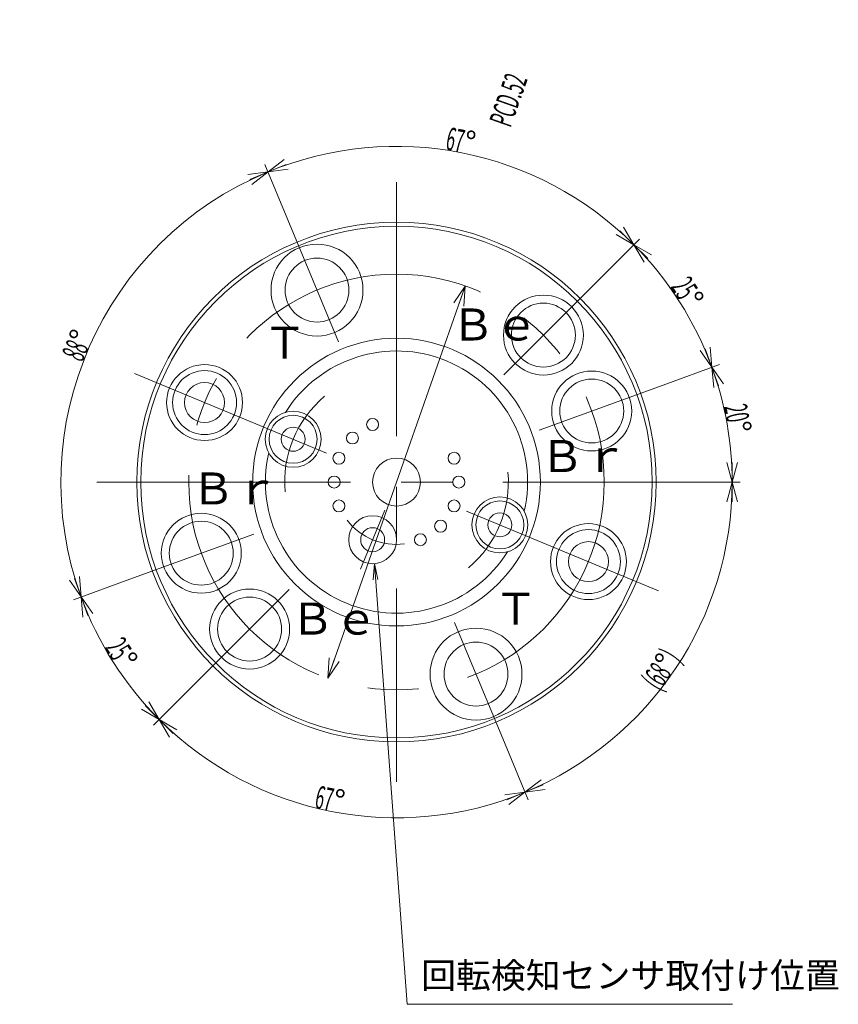
# Model space of a CAD drawing. Units: inches. Extents: x -171 to 282, y -97 to 60.
# Drawn here: x 179 to 282, y -65 to 58 of the extents above; entities that cross this region are included whole.
import ezdxf

# ---------------------------------------------------------------- set-up
doc = ezdxf.new("R2010")
doc.units = ezdxf.units.IN
doc.header["$MEASUREMENT"] = 0
doc.header["$PDMODE"] = 65
doc.header["$PDSIZE"] = 0.2
doc.linetypes.add('CENTER', pattern=[50.8, 31.75, -6.35, 6.35, -6.35])
doc.linetypes.add('DIVIDE', pattern=[1.25, 0.5, -0.25, 0, -0.25, 0, -0.25])
doc.layers.get('0').update_dxf_attribs({"lineweight": 0})
doc.layers.get('DEFPOINTS').update_dxf_attribs({"color": 3, "linetype": 'DIVIDE', "lineweight": 0})
doc.layers.add('1', color=7, linetype='Continuous', lineweight=0)
doc.layers.add('2', color=7, linetype='Continuous', lineweight=0)
doc.styles.add('DIMSTANDARD', font='MONOTXT.shx', dxfattribs={"width": 0.4, "bigfont": 'EXTFONT.shx'})
doc.styles.add('MTSTANDARD1', font='MONOTXT.shx', dxfattribs={"width": 0.6, "bigfont": 'EXTFONT.shx'})
doc.styles.add('MTSTANDARD2', font='MONOTXT.shx', dxfattribs={"width": 0.725806, "bigfont": 'EXTFONT.shx'})
doc.styles.add('MTSTANDARD6', font='MONOTXT.shx', dxfattribs={"width": 0.8, "bigfont": 'EXTFONT.shx'})
doc.styles.add('MTSTANDARD9', font='MONOTXT.shx', dxfattribs={"width": 0.851658, "bigfont": 'EXTFONT.shx'})
doc.dimstyles.new('DIMSTYEX_2', dxfattribs={"dimtxt": 2.569011, "dimasz": 2.5, "dimexe": 1, "dimexo": 0, "dimgap": 0.09, "dimtad": 3, "dimdec": 1, "dimzin": 0, "dimdsep": 46, "dimtxsty": 'DIMSTANDARD', "dimblk": 'OPEN30', "dimblk1": 'OPEN30', "dimblk2": 'OPEN30', "dimsah": 1, "dimcen": 0, "dimclrd": 4, "dimclre": 4, "dimclrt": 7, "dimadec": 0, "dimazin": 0, "dimtfac": 1, "dimtdec": 0, "dimtofl": 0, "dimtmove": 0, "dimatfit": 3, "dimfxl": 1, "dimtolj": 1, "dimtzin": 0, "dimlwd": -1, "dimlwe": -1, "dimarcsym": 0})
doc.dimstyles.new('DIMSTYEX_3', dxfattribs={"dimtxt": 2.569011, "dimasz": 2.5, "dimexe": 1, "dimexo": 0, "dimgap": 0.09, "dimtad": 3, "dimdec": 4, "dimdsep": 46, "dimtxsty": 'DIMSTANDARD', "dimblk": 'OPEN30', "dimblk1": 'OPEN30', "dimblk2": 'OPEN30', "dimsah": 1, "dimcen": 0, "dimse1": 1, "dimse2": 1, "dimclrd": 4, "dimclre": 4, "dimclrt": 7, "dimadec": 1, "dimazin": 0, "dimtfac": 1, "dimtdec": 4, "dimtmove": 2, "dimatfit": 2, "dimfxl": 1, "dimtolj": 1, "dimtzin": 0, "dimlwd": -1, "dimlwe": -1, "dimarcsym": 0})

# ---------------------------------------------------------------- blocks, each defined once
blk = doc.blocks.new('_OPEN30')
at = {"color": 0, "linetype": 'ByBlock', "lineweight": -2}
for p, q in [((-1, 0.268), (0, 0)), ((-1, 0.268), (0, 0)), ((0, 0), (-1, -0.268)), ((0, 0), (-1, 0)), ((0, 0), (-1, -0.268)), ((0, 0), (-1, 0))]:
    blk.add_line(p, q, dxfattribs=at)
blk = doc.blocks.new('_D5')
at = {"layer": '1', "color": 4, "linetype": 'Continuous'}
for p, q in [((212.97, 32.8), (210.1, 39.73)), ((193.2, -12.14), (186.15, -14.71))]:
    blk.add_line(p, q, dxfattribs=at)
blk.add_arc((226.56, 0), 42, 112.5, 200, dxfattribs=at)
at = {"layer": 'DEFPOINTS', "color": 4, "linetype": 'Continuous'}
for p in [(212.97, 32.8), (188.12, 16.92), (226.56, 0), (193.2, -12.14)]:
    blk.add_point(p, dxfattribs=at)
at = {"layer": '1', "color": 4, "linetype": 'Continuous'}
for p, xscale, yscale, zscale, rotation in [((210.49, 38.8), 2.462019382530515, 2.462019382530515, 2.462019382530515, 22.49999657965445), ((187.09, -14.36), 2.462019382530516, 2.462019382530516, 2.462019382530516, 289.9999999998514)]:
    blk.add_blockref('_OPEN30', p, dxfattribs=dict(at, xscale=xscale, yscale=yscale, zscale=zscale, rotation=rotation))
at = {"layer": '1', "color": 7, "linetype": 'Continuous', "insert": (187.23, 14.9), "char_height": 2.8672, "attachment_point": 7, "rotation": 66.25, "line_spacing_factor": 0.8, "style": 'MTSTANDARD1'}
blk.add_mtext('{\\W0.5x;88}°', dxfattribs=at)
blk = doc.blocks.new('_D6')
at = {"layer": '1', "color": 4, "linetype": 'Continuous'}
for p, q in [((193.2, -12.14), (186.15, -14.71)), ((201.46, -25.1), (196.15, -30.41))]:
    blk.add_line(p, q, dxfattribs=at)
blk.add_arc((226.56, 0), 42, 200, 225, dxfattribs=at)
at = {"layer": 'DEFPOINTS', "color": 4, "linetype": 'Continuous'}
for p in [(226.56, 0), (193.2, -12.14), (191.14, -22.57), (201.46, -25.1)]:
    blk.add_point(p, dxfattribs=at)
at = {"layer": '1', "color": 4, "linetype": 'Continuous'}
for p, xscale, yscale, zscale, rotation in [((187.09, -14.36), 2.462019382530514, 2.462019382530514, 2.462019382530514, 109.9999999998515), ((196.86, -29.7), 2.462019382530523, 2.462019382530523, 2.462019382530523, 315)]:
    blk.add_blockref('_OPEN30', p, dxfattribs=dict(at, xscale=xscale, yscale=yscale, zscale=zscale, rotation=rotation))
at = {"layer": '1', "color": 7, "linetype": 'Continuous', "insert": (189.95, -20.71), "char_height": 2.8672, "attachment_point": 7, "rotation": 302.5, "line_spacing_factor": 0.8, "style": 'MTSTANDARD1'}
blk.add_mtext('{\\W0.5x;25}°', dxfattribs=at)
blk = doc.blocks.new('_D7')
at = {"layer": '1', "color": 4, "linetype": 'Continuous'}
for p, q in [((201.46, -25.1), (196.15, -30.41)), ((240.14, -32.8), (243.02, -39.73))]:
    blk.add_line(p, q, dxfattribs=at)
blk.add_arc((226.56, 0), 42, 225, 292.5, dxfattribs=at)
at = {"layer": 'DEFPOINTS', "color": 4, "linetype": 'Continuous'}
for p in [(226.56, 0), (201.46, -25.1), (240.14, -32.8), (218.37, -41.19)]:
    blk.add_point(p, dxfattribs=at)
at = {"layer": '1', "color": 4, "linetype": 'Continuous'}
for p, xscale, yscale, zscale, rotation in [((196.86, -29.7), 2.46201938253052, 2.46201938253052, 2.46201938253052, 135.0000000000001), ((242.63, -38.8), 2.462019382530515, 2.462019382530515, 2.462019382530515, 22.49999657965445)]:
    blk.add_blockref('_OPEN30', p, dxfattribs=dict(at, xscale=xscale, yscale=yscale, zscale=zscale, rotation=rotation))
at = {"layer": '1', "color": 7, "linetype": 'Continuous', "insert": (216.21, -40.76), "char_height": 2.8672, "attachment_point": 7, "rotation": 348.75, "line_spacing_factor": 0.8, "style": 'MTSTANDARD1'}
blk.add_mtext('{\\W0.5x;67}°', dxfattribs=at)
blk = doc.blocks.new('_D8')
at = {"layer": '1', "color": 4, "linetype": 'Continuous'}
for p, q in [((264.06, 0), (269.56, 0)), ((240.14, -32.8), (243.02, -39.73))]:
    blk.add_line(p, q, dxfattribs=at)
blk.add_arc((226.56, 0), 42, 292.5, 0, dxfattribs=at)
at = {"layer": 'DEFPOINTS', "color": 4, "linetype": 'Continuous'}
for p in [(226.56, 0), (264.06, 0), (261.48, -23.33), (240.14, -32.8)]:
    blk.add_point(p, dxfattribs=at)
at = {"layer": '1', "color": 4, "linetype": 'Continuous'}
for p, xscale, yscale, zscale, rotation in [((268.56, 0), 2.46201938253052, 2.46201938253052, 2.46201938253052, 90), ((242.63, -38.8), 2.462019382530515, 2.462019382530515, 2.462019382530515, 202.4999965796544)]:
    blk.add_blockref('_OPEN30', p, dxfattribs=dict(at, xscale=xscale, yscale=yscale, zscale=zscale, rotation=rotation))
at = {"layer": '1', "color": 7, "linetype": 'Continuous', "insert": (259.51, -26.28), "char_height": 2.8672, "attachment_point": 7, "rotation": 56.25, "line_spacing_factor": 0.8, "style": 'MTSTANDARD1'}
blk.add_mtext('{\\W0.5x;(68}°{\\W0.5x;)}', dxfattribs=at)
blk = doc.blocks.new('_D9')
at = {"layer": '1', "color": 4, "linetype": 'Continuous'}
for p, q in [((259.92, 12.14), (266.97, 14.71)), ((264.06, 0), (269.56, 0))]:
    blk.add_line(p, q, dxfattribs=at)
blk.add_arc((226.56, 0), 42, 0, 20, dxfattribs=at)
at = {"layer": 'DEFPOINTS', "color": 4, "linetype": 'Continuous'}
for p in [(259.92, 12.14), (267.92, 7.29), (226.56, 0), (264.06, 0)]:
    blk.add_point(p, dxfattribs=at)
at = {"layer": '1', "color": 4, "linetype": 'Continuous'}
for p, xscale, yscale, zscale, rotation in [((266.03, 14.36), 2.462019382530504, 2.462019382530504, 2.462019382530504, 109.9999999998508), ((268.56, 0), 2.46201938253052, 2.46201938253052, 2.46201938253052, 270)]:
    blk.add_blockref('_OPEN30', p, dxfattribs=dict(at, xscale=xscale, yscale=yscale, zscale=zscale, rotation=rotation))
at = {"layer": '1', "color": 7, "linetype": 'Continuous', "insert": (267.54, 9.46), "char_height": 2.8672, "attachment_point": 7, "rotation": 280, "line_spacing_factor": 0.8, "style": 'MTSTANDARD1'}
blk.add_mtext('{\\W0.5x;20}°', dxfattribs=at)
blk = doc.blocks.new('_D10')
at = {"layer": '1', "color": 4, "linetype": 'Continuous'}
for p, q in [((251.66, 25.1), (256.97, 30.41)), ((259.92, 12.14), (266.97, 14.71))]:
    blk.add_line(p, q, dxfattribs=at)
blk.add_arc((226.56, 0), 42, 20, 45, dxfattribs=at)
at = {"layer": 'DEFPOINTS', "color": 4, "linetype": 'Continuous'}
for p in [(251.66, 25.1), (261.98, 22.57), (259.92, 12.14), (226.56, 0)]:
    blk.add_point(p, dxfattribs=at)
at = {"layer": '1', "color": 4, "linetype": 'Continuous'}
for p, xscale, yscale, zscale, rotation in [((256.26, 29.7), 2.462019382530543, 2.462019382530543, 2.462019382530543, 135.0000000000005), ((266.03, 14.36), 2.462019382530524, 2.462019382530524, 2.462019382530524, 289.9999999998521)]:
    blk.add_blockref('_OPEN30', p, dxfattribs=dict(at, xscale=xscale, yscale=yscale, zscale=zscale, rotation=rotation))
at = {"layer": '1', "color": 7, "linetype": 'Continuous', "insert": (260.8, 24.42), "char_height": 2.8672, "attachment_point": 7, "rotation": 302.5, "line_spacing_factor": 0.8, "style": 'MTSTANDARD1'}
blk.add_mtext('{\\W0.5x;25}°', dxfattribs=at)
blk = doc.blocks.new('_D15')
at = {"layer": '1', "color": 4, "linetype": 'Continuous'}
for p, q in [((212.97, 32.8), (210.1, 39.73)), ((251.66, 25.1), (256.97, 30.41))]:
    blk.add_line(p, q, dxfattribs=at)
blk.add_arc((226.56, 0), 42, 45, 112.5, dxfattribs=at)
at = {"layer": 'DEFPOINTS', "color": 4, "linetype": 'Continuous'}
for p in [(234.75, 41.19), (212.97, 32.8), (251.66, 25.1), (226.56, 0)]:
    blk.add_point(p, dxfattribs=at)
at = {"layer": '1', "color": 4, "linetype": 'Continuous'}
for p, xscale, yscale, zscale, rotation in [((210.49, 38.8), 2.462019382530515, 2.462019382530515, 2.462019382530515, 202.4999965796544), ((256.26, 29.7), 2.46201938253052, 2.46201938253052, 2.46201938253052, 315.0000000000001)]:
    blk.add_blockref('_OPEN30', p, dxfattribs=dict(at, xscale=xscale, yscale=yscale, zscale=zscale, rotation=rotation))
at = {"layer": '1', "color": 7, "linetype": 'Continuous', "insert": (232.59, 41.62), "char_height": 2.8672, "attachment_point": 7, "rotation": 348.75, "line_spacing_factor": 0.8, "style": 'MTSTANDARD1'}
blk.add_mtext('{\\W0.5x;67}°', dxfattribs=at)
blk = doc.blocks.new('_D21')
at = {"layer": '1', "color": 4, "linetype": 'Continuous'}
blk.add_line((217.95, -24.53), (235.17, 24.53), dxfattribs=at)
at = {"layer": 'DEFPOINTS', "color": 4, "linetype": 'Continuous'}
for p in [(235.17, 24.53), (217.95, -24.53)]:
    blk.add_point(p, dxfattribs=at)
at = {"layer": '1', "color": 4, "linetype": 'Continuous', "xscale": 2.462019382530521, "yscale": 2.462019382530521, "zscale": 2.462019382530521}
for p, rotation in [((235.17, 24.53), 70.65051703814503), ((217.95, -24.53), 250.650517038145)]:
    blk.add_blockref('_OPEN30', p, dxfattribs=dict(at, rotation=rotation))
at = {"layer": '1', "color": 7, "linetype": 'Continuous', "insert": (240.83, 44.25), "char_height": 2.8672, "attachment_point": 7, "rotation": 70.6505, "line_spacing_factor": 0.8, "style": 'MTSTANDARD1'}
blk.add_mtext('{\\W0.5x;PCD.52}', dxfattribs=at)

msp = doc.modelspace()

# ---------------------------------------------------------------- linework, layer by layer
at = {"layer": '1', "color": 4, "linetype": 'Continuous'}
for p, q in [((223.79617, -10.19807), (223.64463, -12.21476)), ((223.79617, -10.19807), (227.87712, -65.32773)), ((224.24299, -12.17047), (223.79617, -10.19807)), ((227.87712, -65.32773), (268.62143, -65.32773))]:
    msp.add_line(p, q, dxfattribs=at)
at = {"layer": '1', "color": 7, "linetype": 'Continuous'}
for centre, radius in [((226.55963, 0), 32.5), ((226.55963, 0), 32), ((216.60986, 24.02087), 5.75), ((216.60986, 24.02087), 4), ((244.9444, 18.38478), 5), ((244.9444, 18.38478), 4), ((226.55963, 0), 18), ((202.53876, 9.94977), 4.75), ((202.53876, 9.94977), 4), ((250.99163, 8.89252), 5), ((202.53876, 9.94977), 2.5), ((250.99163, 8.89252), 4), ((213.62531, 5.35757), 3.5), ((213.62531, 5.35757), 3), ((223.5747, 7.20626), 0.75), ((213.62531, 5.35757), 1.5), ((221.04419, 5.51543), 0.75), ((219.35337, 2.98493), 0.75), ((233.76589, 2.98493), 0.75), ((226.55963, 0), 3), ((218.75963, 0), 0.75), ((234.35963, 0), 0.75), ((219.35337, -2.98493), 0.75), ((233.76589, -2.98493), 0.75), ((239.49394, -5.35757), 3.5), ((239.49394, -5.35757), 3), ((202.12762, -8.89252), 5), ((202.12762, -8.89252), 4), ((223.5747, -7.20626), 3), ((232.07506, -5.51543), 0.75), ((239.49394, -5.35757), 1.5), ((223.5747, -7.20626), 1.5), ((250.5805, -9.94977), 4.75), ((250.5805, -9.94977), 4), ((229.54456, -7.20626), 0.75), ((250.5805, -9.94977), 2.5), ((208.17485, -18.38478), 5), ((208.17485, -18.38478), 4), ((236.5094, -24.02087), 5.75), ((236.5094, -24.02087), 4)]:
    msp.add_circle(centre, radius, dxfattribs=at)
at = {"layer": '1', "color": 1, "linetype": 'CENTER'}
msp.add_circle((226.55963, 0), 26, dxfattribs=at)
at = {"layer": '1', "color": 7, "linetype": 'Continuous'}
for start, end in [(347.1443257, 147.8556743), (167.1443257, 327.8556743)]:
    msp.add_arc((226.55963, 0), 16.4, start, end, dxfattribs=at)
at = {"layer": '1', "color": 1, "linetype": 'CENTER'}
for radius, start, end in [(14, 129.9627689, 185.0372311), (14, 309.9627689, 5.0372311), (7.8, 217.7317843, 277.2682157)]:
    msp.add_arc((226.55963, 0), radius, start, end, dxfattribs=at)
at = {"layer": '2', "color": 1, "linetype": 'CENTER'}
for p, q in [((226.55963, 37.5), (226.55963, -37.5)), ((219.28864, 17.55371), (212.97437, 32.79772)), ((239.99466, 13.43503), (251.66192, 25.10229)), ((193.7619, 13.58526), (217.78277, 3.63549)), ((244.41379, 6.49838), (259.91872, 12.14172)), ((189.05963, 0), (264.05963, 0)), ((222.04396, -10.90178), (225.10543, -3.51074)), ((235.33648, -3.63549), (259.35735, -13.58526)), ((193.20054, -12.14172), (208.70547, -6.49838)), ((201.45734, -25.10229), (213.1246, -13.43503)), ((240.14489, -32.79772), (233.83061, -17.55371))]:
    msp.add_line(p, q, dxfattribs=at)

# ---------------------------------------------------------------- texts
at = {"layer": '1', "color": 2, "linetype": 'Continuous', "char_height": 4, "attachment_point": 7, "line_spacing_factor": 0.8125}
for s, insert, style in [('Ｂｅ', (233.38749, 16.46144), 'MTSTANDARD2'), ('Ｔ', (209.84974, 14.18842), 'MTSTANDARD6'), ('Ｂｒ', (244.55963, 0), 'MTSTANDARD2'), ('Ｂｒ', (200.87722, -4.0514), 'MTSTANDARD2'), ('Ｔ', (238.76034, -19.08257), 'MTSTANDARD6'), ('Ｂｅ', (213.30777, -20.32974), 'MTSTANDARD2')]:
    msp.add_mtext(s, dxfattribs=dict(at, insert=insert, style=style))
at = {"layer": '1', "color": 4, "linetype": 'Continuous', "insert": (229.64055, -64.30773), "char_height": 3.2, "attachment_point": 7, "line_spacing_factor": 0.859375, "style": 'MTSTANDARD9'}
msp.add_mtext('回転検知センサ取付け位置', dxfattribs=at)

# ---------------------------------------------------------------- dimensions: what is measured, and where the dimension line sits
at = {"layer": '1', "color": 4, "linetype": 'Continuous'}
dim = msp.add_diameter_dim_2p(p1=(217.94506, -24.53139), p2=(235.17419, 24.53139), text='PCD.<>', dimstyle='DIMSTYEX_3', override={"dimtxt": 2.569011, "dimasz": 2.5, "dimdec": 4, "dimzin": 8, "dimtxsty": 'DIMSTANDARD', "dimblk1": 'OPEN30', "dimblk2": 'OPEN30', "dimsah": 1, "dimse1": 1, "dimse2": 1, "dimclrd": 4, "dimclre": 4, "dimclrt": 7, "dimtofl": 1, "dimtmove": 2, "dimatfit": 2}, dxfattribs=at)
dim.commit()
dim.dimension.update_dxf_attribs({"geometry": '_D21', "text_midpoint": (240.57868, 47.86138), "dimtype": 163})
for base, p1, p2, picture, middle in [((234.75342, 41.19298), (251.66192, 25.10229), (212.97437, 32.79772), '_D15', (235.0331, 42.59904)), ((188.11655, 16.91536), (212.97437, 32.79772), (193.20054, -12.14172), '_D5', (186.80436, 17.49274)), ((261.98207, 22.56658), (259.91872, 12.14172), (251.66192, 25.10229), '_D10', (263.19115, 23.33686)), ((267.92155, 7.29322), (264.05963, 0), (259.91872, 12.14172), '_D9', (269.33337, 7.54217)), ((191.13719, -22.56658), (193.20054, -12.14172), (201.45734, -25.10229), '_D6', (192.34627, -21.79631)), ((218.36583, -41.19298), (201.45734, -25.10229), (240.14489, -32.79772), '_D7', (218.64551, -39.78693)), ((261.48135, -23.33395), (240.14489, -32.79772), (264.05963, 0), '_D8', (260.28936, -22.53749))]:
    dim = msp.add_angular_dim_3p(base=base, center=(226.55963, 0), p1=p1, p2=p2, dimstyle='DIMSTYEX_2', override={"dimtxt": 2.569011, "dimasz": 2.5, "dimtxsty": 'DIMSTANDARD', "dimblk1": 'OPEN30', "dimblk2": 'OPEN30', "dimsah": 1, "dimclrd": 4, "dimclre": 4, "dimclrt": 7, "dimadec": 0, "dimtdec": 0}, dxfattribs=at)
    dim.commit()
    dim.dimension.update_dxf_attribs({"geometry": picture, "text_midpoint": middle, "dimtype": 165})

doc.saveas('drawing.dxf')
